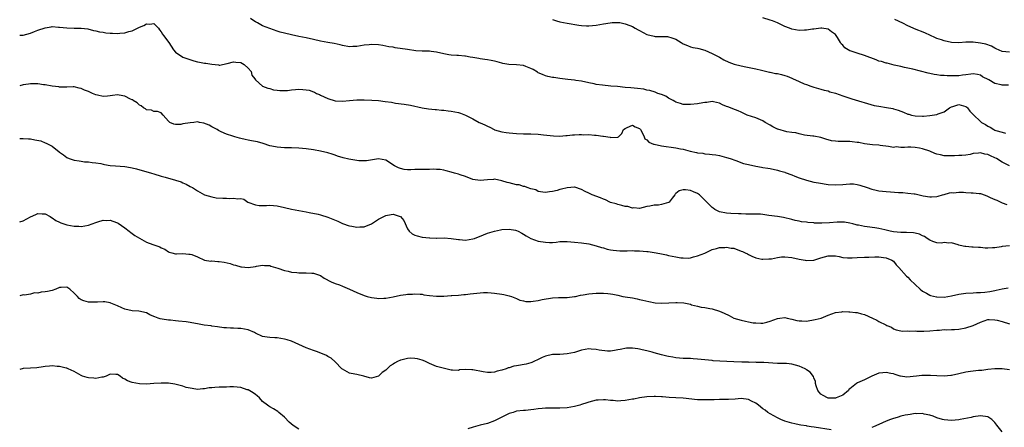
# Model space of a CAD drawing. Units: inches. Extents: x 2631000 to 2633503, y 1470000 to 1473000.
# Drawn here: x 2631000 to 2631272, y 1470375 to 1470487 of the extents above; entities that cross this region are included whole.
import ezdxf

# ---------------------------------------------------------------- set-up
doc = ezdxf.new("R2010")
doc.units = ezdxf.units.IN
doc.header["$MEASUREMENT"] = 0
doc.layers.add('LD26311470_2ft', color=200, linetype='Continuous')

msp = doc.modelspace()

# ---------------------------------------------------------------- linework, layer by layer
at = {"layer": 'LD26311470_2ft'}
for points, elevation in [([(2631000, 1470483.03), (2631001, 1470483.09), (2631003, 1470483.64), (2631004.07, 1470484.07), (2631005, 1470484.43), (2631007, 1470485.1), (2631008.68, 1470485.32), (2631009, 1470485.4), (2631010.73, 1470485.27), (2631011, 1470485.28), (2631013, 1470485.04), (2631014.98, 1470484.98), (2631016.99, 1470484.99), (2631018.76, 1470484.76), (2631020.35, 1470484.35), (2631021, 1470484.24), (2631021.97, 1470483.97), (2631023, 1470483.85), (2631023.74, 1470483.74), (2631025, 1470483.59), (2631025.61, 1470483.61), (2631027, 1470483.53), (2631027.65, 1470483.65), (2631029, 1470483.73), (2631030.08, 1470484.08), (2631031, 1470484.27), (2631032.46, 1470485), (2631033, 1470485.24), (2631034.26, 1470485.74), (2631035, 1470486.18), (2631035.91, 1470486.09), (2631037, 1470486.26), (2631038.3, 1470485), (2631038.55, 1470484.55), (2631039, 1470484.01), (2631039.37, 1470483.37), (2631039.68, 1470483), (2631041.15, 1470481), (2631042.41, 1470479), (2631043, 1470478.36), (2631044.96, 1470477), (2631047.99, 1470475.99), (2631049, 1470475.72), (2631049.59, 1470475.59), (2631051, 1470475.34), (2631051.31, 1470475.31), (2631053, 1470475.02), (2631054.86, 1470474.86), (2631055, 1470474.81), (2631055.2, 1470474.8), (2631055.95, 1470475), (2631057.24, 1470475.24), (2631059, 1470475.69), (2631059.61, 1470475.61), (2631061, 1470475.49), (2631061.91, 1470475), (2631063, 1470473.91), (2631063.82, 1470473), (2631064.01, 1470472.01), (2631064.84, 1470471), (2631065, 1470470.72), (2631066.99, 1470469), (2631068.46, 1470468.46), (2631069, 1470468.37), (2631070, 1470468), (2631071, 1470467.9), (2631071.75, 1470467.75), (2631073.83, 1470467.83), (2631075, 1470467.98), (2631076.05, 1470468.05), (2631077, 1470468.13), (2631078.08, 1470468.08), (2631079, 1470468), (2631079.84, 1470467.84), (2631081, 1470467.43), (2631081.33, 1470467.33), (2631081.91, 1470467), (2631082.69, 1470466.69), (2631083, 1470466.51), (2631083.96, 1470466.04), (2631085, 1470465.57), (2631087, 1470464.97), (2631089, 1470464.89), (2631091, 1470465.04), (2631093, 1470465.21), (2631095, 1470465.25), (2631097.15, 1470465.15), (2631099, 1470465), (2631100.8, 1470464.8), (2631102.54, 1470464.54), (2631103.65, 1470464.34), (2631106.04, 1470464.04), (2631107.75, 1470463.75), (2631110.97, 1470463.03), (2631112.76, 1470462.76), (2631114.58, 1470462.58), (2631115, 1470462.55), (2631116.39, 1470462.39), (2631117, 1470462.35), (2631118.18, 1470462.18), (2631119, 1470462.1), (2631121, 1470461.72), (2631121.55, 1470461.55), (2631123, 1470461.01), (2631125, 1470459.97), (2631126.76, 1470459), (2631127, 1470458.89), (2631128.32, 1470458.32), (2631129, 1470457.94), (2631129.68, 1470457.68), (2631130.87, 1470457), (2631131, 1470456.94), (2631133, 1470456.36), (2631134.19, 1470456.19), (2631135, 1470456.1), (2631137, 1470455.97), (2631139, 1470455.87), (2631141, 1470455.8), (2631143, 1470455.7), (2631144.44, 1470455.56), (2631147.27, 1470455.27), (2631149, 1470455.23), (2631150.64, 1470455.36), (2631151, 1470455.36), (2631152.48, 1470455.52), (2631153, 1470455.54), (2631154.36, 1470455.64), (2631155, 1470455.63), (2631155.6, 1470455.6), (2631157, 1470455.61), (2631158.52, 1470455.48), (2631159, 1470455.48), (2631160.83, 1470455.17), (2631161, 1470455.19), (2631162.87, 1470454.87), (2631163, 1470454.78), (2631164.91, 1470454.91), (2631165, 1470454.89), (2631165.15, 1470455), (2631166.09, 1470455.91), (2631166.55, 1470457), (2631167, 1470457.35), (2631167.54, 1470457.54), (2631169, 1470458.24), (2631169.78, 1470457.78), (2631171, 1470457.29), (2631171.26, 1470457), (2631171.6, 1470456.4), (2631172.23, 1470455), (2631172.45, 1470454.45), (2631173, 1470454.14), (2631173.55, 1470453.55), (2631174.85, 1470453), (2631175, 1470452.95), (2631177, 1470452.56), (2631181, 1470451.95), (2631182.31, 1470451.69), (2631183, 1470451.59), (2631184.92, 1470451.08), (2631186.71, 1470450.71), (2631187, 1470450.58), (2631188.47, 1470450.47), (2631189, 1470450.3), (2631190.27, 1470450.27), (2631191, 1470450.15), (2631192.02, 1470450.02), (2631193, 1470449.85), (2631195, 1470449.35), (2631196, 1470449), (2631197.49, 1470448.51), (2631199.69, 1470447.69), (2631201, 1470447.34), (2631203, 1470446.87), (2631204.62, 1470446.62), (2631205, 1470446.55), (2631206.35, 1470446.35), (2631207, 1470446.24), (2631209, 1470445.84), (2631209.61, 1470445.61), (2631211, 1470445.26), (2631211.18, 1470445.18), (2631213, 1470444.51), (2631213.8, 1470444.2), (2631215, 1470443.7), (2631217, 1470443.01), (2631219, 1470442.53), (2631220.3, 1470442.3), (2631223, 1470441.87), (2631225, 1470441.72), (2631227, 1470441.84), (2631227.96, 1470441.96), (2631229, 1470442.06), (2631230.01, 1470442.01), (2631231, 1470441.9), (2631231.7, 1470441.7), (2631233.74, 1470441), (2631235, 1470440.55), (2631236.25, 1470440.25), (2631237, 1470440.13), (2631237.95, 1470440.05), (2631239, 1470439.91), (2631240.17, 1470439.83), (2631242.36, 1470439.64), (2631243, 1470439.63), (2631243.63, 1470439.63), (2631245, 1470439.49), (2631246.72, 1470439.28), (2631247, 1470439.26), (2631248.82, 1470438.82), (2631249.24, 1470438.76), (2631251, 1470438.42), (2631251.53, 1470438.47), (2631253, 1470438.54), (2631253.33, 1470438.67), (2631254.54, 1470439), (2631254.88, 1470439.12), (2631255, 1470439.14), (2631256.43, 1470439.57), (2631257, 1470439.62), (2631257.59, 1470439.59), (2631259, 1470439.7), (2631260.3, 1470439.7), (2631261, 1470439.65), (2631262.4, 1470439.6), (2631263, 1470439.6), (2631264.63, 1470439.37), (2631265, 1470439.35), (2631265.29, 1470439.29), (2631266.06, 1470439), (2631266.77, 1470438.77), (2631267.7, 1470438.3), (2631269, 1470437.7), (2631269.49, 1470437.49), (2631271, 1470436.79), (2631272.31, 1470436.31)], 10624), ([(2631273, 1470447.03), (2631271, 1470448.02), (2631269.45, 1470449), (2631269, 1470449.22), (2631267.77, 1470449.77), (2631267, 1470450.14), (2631266.25, 1470450.25), (2631265, 1470450.56), (2631264.46, 1470450.46), (2631263, 1470450.37), (2631262.17, 1470450.17), (2631261, 1470449.98), (2631259.9, 1470449.9), (2631259, 1470449.82), (2631257.8, 1470449.8), (2631257, 1470449.75), (2631255, 1470449.81), (2631254.01, 1470450), (2631253, 1470450.25), (2631252.45, 1470450.45), (2631251, 1470451.03), (2631249, 1470451.7), (2631248.16, 1470451.84), (2631247, 1470452.06), (2631245.83, 1470452.17), (2631245, 1470452.19), (2631244.06, 1470452.06), (2631243, 1470452.11), (2631241.78, 1470452.22), (2631241, 1470452.11), (2631239.65, 1470452.35), (2631237.38, 1470452.62), (2631237, 1470452.7), (2631235.22, 1470452.78), (2631233, 1470453.09), (2631231.41, 1470453.41), (2631231, 1470453.48), (2631229.63, 1470453.63), (2631229, 1470453.69), (2631225.71, 1470453.71), (2631225, 1470453.78), (2631223.93, 1470453.93), (2631222.35, 1470454.35), (2631221, 1470454.78), (2631219, 1470455.17), (2631218.81, 1470455.19), (2631216.51, 1470455.49), (2631215, 1470455.8), (2631214.08, 1470456.08), (2631213, 1470456.21), (2631211.59, 1470456.41), (2631209.09, 1470457.09), (2631209, 1470457.12), (2631207.76, 1470457.76), (2631207, 1470458.21), (2631205.58, 1470459), (2631205, 1470459.42), (2631204.34, 1470459.66), (2631203, 1470460.24), (2631200.68, 1470461), (2631199.52, 1470461.52), (2631199, 1470461.8), (2631198.16, 1470462.16), (2631196.71, 1470462.71), (2631196.02, 1470463), (2631195.28, 1470463.28), (2631195, 1470463.4), (2631193.84, 1470463.84), (2631193, 1470464.29), (2631191.34, 1470464.66), (2631191, 1470464.73), (2631189.51, 1470464.49), (2631189, 1470464.47), (2631188.39, 1470464.39), (2631187, 1470464.12), (2631185, 1470463.89), (2631183.91, 1470463.91), (2631183, 1470463.97), (2631182.23, 1470464.23), (2631181, 1470464.6), (2631180.75, 1470464.75), (2631180.23, 1470465), (2631179, 1470465.7), (2631178.18, 1470466.18), (2631177, 1470466.7), (2631176.03, 1470467), (2631175.29, 1470467.29), (2631173.77, 1470467.77), (2631173, 1470467.91), (2631172.12, 1470468.12), (2631170.37, 1470468.37), (2631168.56, 1470468.56), (2631167, 1470468.66), (2631164.85, 1470468.85), (2631163.06, 1470469), (2631160.71, 1470469.29), (2631159, 1470469.46), (2631158.41, 1470469.59), (2631157, 1470469.86), (2631155, 1470470.35), (2631153.41, 1470470.59), (2631153, 1470470.67), (2631151.17, 1470470.83), (2631149, 1470471.07), (2631147.34, 1470471.34), (2631147, 1470471.37), (2631145.68, 1470471.68), (2631145, 1470471.8), (2631144.2, 1470472.2), (2631143, 1470472.68), (2631142.82, 1470472.82), (2631141.59, 1470473.59), (2631141, 1470473.86), (2631139.61, 1470474.39), (2631139, 1470474.66), (2631137, 1470474.9), (2631134.96, 1470474.96), (2631133.24, 1470475.24), (2631133, 1470475.33), (2631131.66, 1470475.66), (2631131, 1470475.88), (2631130.05, 1470476.05), (2631129, 1470476.28), (2631128.34, 1470476.34), (2631127, 1470476.57), (2631126.6, 1470476.6), (2631125, 1470476.88), (2631124.21, 1470477), (2631123, 1470477.28), (2631122.76, 1470477.24), (2631121, 1470477.46), (2631120.59, 1470477.41), (2631119, 1470477.56), (2631118.36, 1470477.64), (2631117, 1470477.9), (2631115, 1470478.37), (2631113.46, 1470478.54), (2631113, 1470478.61), (2631111.39, 1470478.61), (2631111, 1470478.66), (2631109.24, 1470478.76), (2631107, 1470479.07), (2631103.58, 1470479.58), (2631103, 1470479.7), (2631101.85, 1470479.85), (2631101, 1470480.05), (2631100.16, 1470480.16), (2631099, 1470480.37), (2631097, 1470480.47), (2631096.42, 1470480.42), (2631095, 1470480.26), (2631093, 1470479.96), (2631091.89, 1470479.89), (2631091, 1470479.88), (2631089, 1470480.19), (2631088.35, 1470480.35), (2631086.71, 1470480.71), (2631085, 1470481.01), (2631083, 1470481.43), (2631081, 1470481.89), (2631079, 1470482.3), (2631077, 1470482.67), (2631075, 1470483.1), (2631073, 1470483.59), (2631071.89, 1470483.89), (2631071, 1470484.16), (2631069, 1470484.85), (2631067, 1470485.65), (2631065.56, 1470486.44), (2631065, 1470486.72), (2631064.56, 1470487), (2631063.66, 1470487.66)], 10622), ([(2631147, 1470487.35), (2631148.06, 1470487), (2631149, 1470486.71), (2631151, 1470486.39), (2631154.19, 1470485.81), (2631155, 1470485.71), (2631156.38, 1470485.62), (2631157, 1470485.61), (2631159, 1470485.81), (2631159.99, 1470486.01), (2631161, 1470486.16), (2631161.69, 1470486.31), (2631163.44, 1470486.56), (2631165, 1470486.55), (2631165.5, 1470486.51), (2631167, 1470486.15), (2631168.3, 1470485.7), (2631169, 1470485.41), (2631169.8, 1470485), (2631170.56, 1470484.56), (2631171, 1470484.34), (2631173, 1470483.27), (2631175, 1470482.74), (2631175.3, 1470482.7), (2631177, 1470482.65), (2631178.66, 1470482.66), (2631179, 1470482.61), (2631179.62, 1470482.38), (2631181, 1470481.94), (2631182.46, 1470481), (2631183, 1470480.7), (2631184.17, 1470480.17), (2631185, 1470479.83), (2631185.67, 1470479.67), (2631187, 1470479.45), (2631187.34, 1470479.34), (2631189, 1470478.95), (2631191, 1470478.02), (2631193, 1470476.95), (2631194.24, 1470476.24), (2631195.59, 1470475.59), (2631197.06, 1470475.06), (2631199, 1470474.57), (2631200.29, 1470474.29), (2631203, 1470473.73), (2631204.62, 1470473.38), (2631206.86, 1470472.86), (2631207, 1470472.84), (2631208.51, 1470472.51), (2631209, 1470472.44), (2631210.16, 1470472.16), (2631211, 1470471.94), (2631211.72, 1470471.72), (2631213, 1470471.17), (2631213.13, 1470471.13), (2631215, 1470470.25), (2631216.36, 1470469.64), (2631217, 1470469.4), (2631218.22, 1470469), (2631219, 1470468.72), (2631220.35, 1470468.35), (2631221, 1470468.19), (2631221.9, 1470467.9), (2631223, 1470467.66), (2631223.46, 1470467.46), (2631225, 1470467.02), (2631227, 1470466.28), (2631229, 1470465.63), (2631229.52, 1470465.52), (2631235.68, 1470463.68), (2631237, 1470463.44), (2631239.11, 1470463.11), (2631240.79, 1470462.79), (2631241, 1470462.74), (2631242.34, 1470462.34), (2631243, 1470462.08), (2631243.81, 1470461.81), (2631245, 1470461.27), (2631245.22, 1470461.22), (2631245.99, 1470461), (2631247, 1470460.77), (2631249, 1470460.73), (2631249.26, 1470460.74), (2631251.08, 1470460.92), (2631251.65, 1470461), (2631253, 1470461.21), (2631253.34, 1470461.34), (2631255, 1470461.89), (2631256.5, 1470463), (2631257, 1470463.28), (2631257.37, 1470463.37), (2631259, 1470463.93), (2631259.71, 1470463.71), (2631261, 1470463.36), (2631261.21, 1470463.21), (2631261.46, 1470463), (2631262.06, 1470462.06), (2631263, 1470461.16), (2631263.07, 1470461.07), (2631265, 1470459.22), (2631265.32, 1470459), (2631266.38, 1470458.38), (2631267, 1470457.97), (2631267.66, 1470457.66), (2631268.72, 1470457), (2631269, 1470456.87), (2631269.2, 1470456.8), (2631271, 1470456.27), (2631271.94, 1470456.06)], 10620), ([(2631272.74, 1470469.26), (2631271, 1470469.23), (2631270.67, 1470469.33), (2631269, 1470469.7), (2631267.29, 1470470.71), (2631265.6, 1470471.6), (2631265, 1470471.99), (2631264.16, 1470472.16), (2631263, 1470472.35), (2631262.31, 1470472.31), (2631261, 1470472.09), (2631260.04, 1470472.04), (2631259, 1470471.87), (2631257.88, 1470471.88), (2631257, 1470471.83), (2631255.86, 1470471.86), (2631255, 1470471.89), (2631253.96, 1470471.96), (2631253, 1470472.08), (2631252.19, 1470472.19), (2631251, 1470472.46), (2631250.54, 1470472.54), (2631246.37, 1470473.63), (2631244.09, 1470474.09), (2631243, 1470474.38), (2631241.19, 1470474.81), (2631239.29, 1470475.29), (2631239, 1470475.33), (2631237.75, 1470475.75), (2631237, 1470475.91), (2631236.24, 1470476.24), (2631233, 1470477.44), (2631231, 1470478.05), (2631229.34, 1470478.66), (2631229, 1470478.75), (2631228.53, 1470479), (2631227.59, 1470479.59), (2631227, 1470480.28), (2631226.62, 1470480.62), (2631226.38, 1470481), (2631225.61, 1470482.39), (2631225.23, 1470483), (2631225, 1470483.26), (2631223.96, 1470483.96), (2631223, 1470484.73), (2631221.26, 1470485), (2631221, 1470485.03), (2631219, 1470484.7), (2631218.69, 1470484.69), (2631217, 1470484.42), (2631216.44, 1470484.44), (2631215, 1470484.38), (2631213, 1470484.72), (2631212.32, 1470485), (2631211, 1470485.49), (2631210.1, 1470485.9), (2631209, 1470486.43), (2631207.62, 1470487), (2631207, 1470487.23), (2631205, 1470487.83)], 10618), ([(2631273, 1470478.41), (2631271, 1470478.55), (2631269.31, 1470479.31), (2631269, 1470479.44), (2631268.01, 1470480.01), (2631266.53, 1470480.53), (2631265, 1470480.88), (2631263, 1470481.1), (2631261, 1470481.09), (2631259, 1470480.98), (2631257, 1470481.06), (2631255, 1470481.45), (2631254.27, 1470481.73), (2631253, 1470482.15), (2631252.41, 1470482.41), (2631251.2, 1470483), (2631249.68, 1470483.68), (2631246.81, 1470484.81), (2631246.4, 1470485), (2631245, 1470485.66), (2631243.59, 1470486.41), (2631241.42, 1470487.42)], 10616), ([(2631273, 1470424.92), (2631271, 1470424.73), (2631270.67, 1470424.67), (2631269, 1470424.41), (2631268.34, 1470424.34), (2631267, 1470424.31), (2631266.31, 1470424.31), (2631265, 1470424.44), (2631264.46, 1470424.46), (2631263, 1470424.6), (2631262.59, 1470424.59), (2631261, 1470424.73), (2631260.72, 1470424.72), (2631259.38, 1470425), (2631259, 1470425.1), (2631258.83, 1470425.17), (2631257, 1470425.78), (2631256.3, 1470425.7), (2631255, 1470425.84), (2631254.3, 1470425.7), (2631253, 1470425.79), (2631251.86, 1470426.14), (2631251, 1470426.5), (2631250.33, 1470427), (2631249.53, 1470427.53), (2631249, 1470427.7), (2631248.2, 1470428.2), (2631247, 1470428.44), (2631246.56, 1470428.56), (2631244.62, 1470428.62), (2631243, 1470428.59), (2631241, 1470428.8), (2631240.11, 1470429), (2631239, 1470429.27), (2631238.67, 1470429.33), (2631237, 1470429.7), (2631235.86, 1470429.86), (2631233.78, 1470430.22), (2631233, 1470430.28), (2631231.38, 1470430.62), (2631231, 1470430.65), (2631230.71, 1470430.71), (2631229.76, 1470431), (2631229, 1470431.21), (2631227.46, 1470431.46), (2631227, 1470431.5), (2631225.47, 1470431.47), (2631223.32, 1470431.32), (2631221.21, 1470431.21), (2631219.23, 1470431.23), (2631219, 1470431.26), (2631217.36, 1470431.36), (2631217, 1470431.43), (2631215.6, 1470431.6), (2631215, 1470431.73), (2631213.92, 1470431.92), (2631213, 1470432.16), (2631210.71, 1470432.71), (2631209, 1470433.01), (2631206.65, 1470433.35), (2631205, 1470433.56), (2631204.37, 1470433.63), (2631203, 1470433.7), (2631202.29, 1470433.71), (2631200.31, 1470433.69), (2631199, 1470433.74), (2631198.26, 1470433.74), (2631196.18, 1470433.83), (2631195, 1470433.91), (2631193, 1470434.35), (2631191.71, 1470435), (2631191.29, 1470435.29), (2631191, 1470435.49), (2631190.24, 1470436.24), (2631189.3, 1470437.3), (2631187.5, 1470439), (2631187, 1470439.34), (2631185.84, 1470439.84), (2631185, 1470440.17), (2631183.64, 1470440.36), (2631183, 1470440.35), (2631181.87, 1470440.13), (2631181, 1470439.34), (2631180.77, 1470439.23), (2631180.68, 1470439), (2631179.95, 1470438.05), (2631179.12, 1470437), (2631179, 1470436.9), (2631177, 1470436.31), (2631176.18, 1470436.18), (2631175, 1470436.17), (2631173.84, 1470435.84), (2631173, 1470435.77), (2631171, 1470435.22), (2631169.41, 1470435.41), (2631169, 1470435.37), (2631167.76, 1470435.76), (2631167, 1470435.83), (2631166.1, 1470436.1), (2631165, 1470436.33), (2631164.5, 1470436.5), (2631163, 1470436.93), (2631162.79, 1470437), (2631161.6, 1470437.6), (2631161, 1470437.8), (2631160.18, 1470438.18), (2631157.88, 1470439), (2631157, 1470439.47), (2631155.94, 1470439.94), (2631155, 1470440.49), (2631153.09, 1470441.09), (2631153, 1470441.1), (2631151, 1470440.94), (2631149.47, 1470440.53), (2631149, 1470440.45), (2631148.23, 1470440.23), (2631147, 1470439.94), (2631146.14, 1470439.86), (2631145, 1470439.65), (2631144.28, 1470439.72), (2631143, 1470439.97), (2631142.36, 1470440.36), (2631141, 1470440.67), (2631139.99, 1470441), (2631139.32, 1470441.32), (2631139, 1470441.34), (2631137.73, 1470441.73), (2631137, 1470441.81), (2631135, 1470442.28), (2631134.43, 1470442.43), (2631133, 1470442.89), (2631131, 1470443.3), (2631130.73, 1470443.27), (2631129, 1470443.17), (2631127, 1470442.96), (2631125, 1470443.24), (2631123, 1470444.02), (2631121.45, 1470444.55), (2631121, 1470444.73), (2631119.96, 1470445), (2631119, 1470445.29), (2631117.65, 1470445.65), (2631117, 1470445.79), (2631115.96, 1470445.96), (2631115, 1470445.97), (2631114.07, 1470446.07), (2631113, 1470445.97), (2631112.03, 1470446.03), (2631111, 1470445.99), (2631109, 1470445.97), (2631107.9, 1470445.9), (2631107, 1470445.94), (2631106.01, 1470446.01), (2631105, 1470446.24), (2631104.45, 1470446.45), (2631103.35, 1470447), (2631101, 1470448.6), (2631099, 1470448.96), (2631095.62, 1470448.38), (2631095, 1470448.36), (2631093.58, 1470448.42), (2631093, 1470448.47), (2631090.82, 1470448.82), (2631089.22, 1470449.22), (2631087.68, 1470449.68), (2631087, 1470449.93), (2631086.18, 1470450.18), (2631085, 1470450.56), (2631083, 1470451.05), (2631081, 1470451.39), (2631079, 1470451.67), (2631077, 1470451.91), (2631075, 1470451.97), (2631074.04, 1470451.96), (2631073, 1470451.98), (2631071, 1470452.12), (2631069.56, 1470452.44), (2631069, 1470452.55), (2631067.15, 1470453.15), (2631065.6, 1470453.6), (2631063.93, 1470453.93), (2631063, 1470454.13), (2631062.23, 1470454.23), (2631061, 1470454.56), (2631060.61, 1470454.61), (2631059.34, 1470455), (2631059.07, 1470455.07), (2631058.83, 1470455.17), (2631057, 1470455.76), (2631055.58, 1470456.42), (2631055, 1470456.67), (2631054.8, 1470456.8), (2631054.45, 1470457), (2631053, 1470457.77), (2631052.23, 1470458.23), (2631050.8, 1470458.8), (2631049.56, 1470459), (2631049, 1470459.11), (2631048.06, 1470459), (2631047, 1470458.91), (2631045, 1470458.55), (2631044.42, 1470458.42), (2631043, 1470458.44), (2631042.48, 1470458.48), (2631041.38, 1470459), (2631041, 1470459.31), (2631039.54, 1470461), (2631039, 1470461.59), (2631037.99, 1470461.99), (2631037, 1470462.01), (2631036.34, 1470462.34), (2631035, 1470462.43), (2631034.7, 1470462.7), (2631034.12, 1470463), (2631033.52, 1470463.52), (2631033, 1470463.74), (2631032.39, 1470464.39), (2631031.33, 1470465), (2631031.17, 1470465.17), (2631031, 1470465.22), (2631030.6, 1470465.4), (2631029, 1470466.25), (2631027.46, 1470466.54), (2631027, 1470466.61), (2631025.58, 1470466.42), (2631025, 1470466.3), (2631024.26, 1470466.26), (2631023, 1470466.15), (2631021.5, 1470466.5), (2631021, 1470466.63), (2631020.11, 1470467), (2631019.35, 1470467.35), (2631019, 1470467.5), (2631017.89, 1470467.89), (2631017, 1470468.35), (2631016.43, 1470468.43), (2631015, 1470468.79), (2631014.79, 1470468.79), (2631013, 1470468.72), (2631012.75, 1470468.75), (2631011, 1470468.7), (2631010.76, 1470468.76), (2631009, 1470468.99), (2631007, 1470469.37), (2631006.61, 1470469.39), (2631005, 1470469.61), (2631004.41, 1470469.59), (2631003, 1470469.61), (2631002.44, 1470469.56), (2631001, 1470469.33), (2631000, 1470469.11)], 10626), ([(2631000, 1470454.54), (2631000.55, 1470454.55), (2631001, 1470454.59), (2631002.46, 1470454.46), (2631003, 1470454.44), (2631004.21, 1470454.21), (2631005.86, 1470453.86), (2631007, 1470453.39), (2631007.3, 1470453.3), (2631007.81, 1470453), (2631009, 1470452.42), (2631010.9, 1470450.9), (2631011, 1470450.8), (2631012.05, 1470450.05), (2631013, 1470449.27), (2631013.65, 1470449), (2631015, 1470448.55), (2631016.43, 1470448.43), (2631017, 1470448.29), (2631017.85, 1470448.15), (2631019, 1470448.13), (2631020.03, 1470447.97), (2631021, 1470447.87), (2631022.39, 1470447.61), (2631023, 1470447.46), (2631023.36, 1470447.36), (2631025, 1470447.14), (2631026.47, 1470447), (2631029, 1470446.81), (2631030.58, 1470446.58), (2631031, 1470446.5), (2631032.22, 1470446.22), (2631036.31, 1470445), (2631037, 1470444.76), (2631039, 1470444.15), (2631040.14, 1470443.86), (2631043, 1470443.07), (2631044.55, 1470442.55), (2631045, 1470442.33), (2631045.96, 1470441.96), (2631047, 1470441.34), (2631047.24, 1470441.24), (2631047.65, 1470441), (2631049, 1470440.12), (2631051, 1470439.03), (2631053, 1470438.41), (2631054.15, 1470438.15), (2631056.06, 1470438.06), (2631057, 1470438.06), (2631057.98, 1470438.02), (2631059, 1470438.09), (2631060.13, 1470437.87), (2631061, 1470437.95), (2631061.82, 1470437.82), (2631062.95, 1470437), (2631065, 1470436.21), (2631066.09, 1470436.09), (2631068.08, 1470436.08), (2631069, 1470436.14), (2631071, 1470435.93), (2631073, 1470435.48), (2631075, 1470435.05), (2631077, 1470434.68), (2631079, 1470434.29), (2631079.85, 1470434.15), (2631082.33, 1470433.67), (2631083, 1470433.51), (2631085, 1470432.87), (2631087.72, 1470431.72), (2631089, 1470431.14), (2631089.36, 1470431), (2631090.59, 1470430.59), (2631091, 1470430.47), (2631091.62, 1470430.38), (2631093, 1470430.11), (2631093.81, 1470430.19), (2631095, 1470430.22), (2631097, 1470430.99), (2631099, 1470432.25), (2631100.41, 1470433), (2631100.78, 1470433.22), (2631101, 1470433.3), (2631102.43, 1470433.57), (2631103, 1470433.71), (2631104.94, 1470433.06), (2631105, 1470433.06), (2631105.07, 1470433), (2631105.97, 1470431.97), (2631107, 1470429.59), (2631107.45, 1470429), (2631108.25, 1470428.25), (2631109, 1470427.88), (2631109.65, 1470427.65), (2631111, 1470427.32), (2631113, 1470427.14), (2631113.15, 1470427.15), (2631115, 1470427.08), (2631115.09, 1470427.09), (2631117.1, 1470427.1), (2631119.05, 1470426.95), (2631121, 1470426.66), (2631121.35, 1470426.65), (2631123, 1470426.51), (2631125, 1470426.83), (2631125.41, 1470427), (2631127.96, 1470427.96), (2631129, 1470428.39), (2631131, 1470428.99), (2631132.65, 1470429.35), (2631133, 1470429.42), (2631135, 1470429.53), (2631136.78, 1470429.22), (2631137, 1470429.21), (2631137.48, 1470429), (2631138.47, 1470428.47), (2631139, 1470428.16), (2631139.68, 1470427.68), (2631141, 1470426.98), (2631143, 1470426.27), (2631145, 1470425.91), (2631146.12, 1470425.88), (2631147, 1470425.9), (2631148.01, 1470425.99), (2631149, 1470426.1), (2631151, 1470426.15), (2631153, 1470425.99), (2631155, 1470425.76), (2631157, 1470425.47), (2631159, 1470424.97), (2631160.48, 1470424.47), (2631161, 1470424.35), (2631162.05, 1470424.05), (2631163, 1470423.86), (2631163.74, 1470423.74), (2631165.57, 1470423.57), (2631167, 1470423.57), (2631167.56, 1470423.56), (2631169, 1470423.63), (2631169.6, 1470423.6), (2631171, 1470423.6), (2631173, 1470423.4), (2631173.36, 1470423.36), (2631175.59, 1470423), (2631177, 1470422.72), (2631178.45, 1470422.45), (2631179, 1470422.3), (2631179.93, 1470422.07), (2631181, 1470421.87), (2631182.35, 1470421.65), (2631183, 1470421.59), (2631184.43, 1470421.57), (2631185, 1470421.63), (2631185.88, 1470421.88), (2631187, 1470422.14), (2631189, 1470422.94), (2631191, 1470423.88), (2631192.16, 1470424.16), (2631193, 1470424.51), (2631194.47, 1470424.47), (2631195, 1470424.61), (2631196.28, 1470424.28), (2631197, 1470424.25), (2631199, 1470423.51), (2631199.39, 1470423.39), (2631200.11, 1470423), (2631200.73, 1470422.73), (2631201, 1470422.55), (2631201.91, 1470422.09), (2631203, 1470421.67), (2631204.72, 1470421.28), (2631205, 1470421.23), (2631206.63, 1470421.37), (2631207, 1470421.35), (2631207.39, 1470421.39), (2631209, 1470421.72), (2631210.14, 1470421.86), (2631211, 1470421.93), (2631213, 1470421.75), (2631215, 1470421.3), (2631216.63, 1470421), (2631216.92, 1470420.92), (2631219, 1470421.01), (2631221, 1470421.63), (2631223, 1470422.22), (2631225, 1470422.17), (2631226.02, 1470421.98), (2631227, 1470421.76), (2631228.33, 1470421.67), (2631229, 1470421.6), (2631229.62, 1470421.62), (2631231, 1470421.72), (2631233, 1470421.82), (2631234.19, 1470421.81), (2631235.9, 1470421.9), (2631237, 1470421.87), (2631238.28, 1470421.72), (2631239, 1470421.67), (2631240.6, 1470421), (2631241, 1470420.69), (2631241.74, 1470419.74), (2631242.5, 1470419), (2631244.57, 1470416.57), (2631245, 1470416.26), (2631245.59, 1470415.59), (2631247, 1470414.28), (2631248.34, 1470413), (2631249, 1470412.45), (2631250.16, 1470411.84), (2631251, 1470411.34), (2631251.25, 1470411.25), (2631252.89, 1470410.89), (2631253, 1470410.88), (2631255, 1470410.82), (2631257, 1470411.12), (2631259, 1470411.61), (2631261, 1470411.91), (2631263, 1470411.96), (2631263.95, 1470412.05), (2631265, 1470412.07), (2631266.2, 1470412.2), (2631267.62, 1470412.38), (2631269, 1470412.65), (2631269.32, 1470412.68), (2631271, 1470413.06), (2631272.65, 1470413.35)], 10628), ([(2631000, 1470431.58), (2631001, 1470431.87), (2631003, 1470432.92), (2631004.43, 1470433.57), (2631005, 1470433.85), (2631006.2, 1470433.8), (2631007, 1470433.8), (2631008.42, 1470433), (2631008.77, 1470432.77), (2631009, 1470432.66), (2631009.97, 1470431.97), (2631011, 1470431.46), (2631011.32, 1470431.32), (2631013, 1470430.73), (2631015, 1470430.4), (2631016.32, 1470430.32), (2631017, 1470430.31), (2631019, 1470430.63), (2631020.03, 1470431), (2631021, 1470431.37), (2631021.52, 1470431.52), (2631023, 1470432.02), (2631023.96, 1470431.96), (2631025, 1470431.99), (2631025.72, 1470431.72), (2631027, 1470431.28), (2631027.17, 1470431.17), (2631029, 1470429.94), (2631030.2, 1470429), (2631030.63, 1470428.63), (2631031.78, 1470427.78), (2631033, 1470427.01), (2631035, 1470425.96), (2631036.73, 1470425.27), (2631038.64, 1470424.64), (2631039, 1470424.37), (2631040.02, 1470424.02), (2631041, 1470423.29), (2631041.21, 1470423.21), (2631041.98, 1470423), (2631043, 1470422.7), (2631043.27, 1470422.73), (2631045, 1470422.78), (2631046.67, 1470422.67), (2631047, 1470422.68), (2631047.5, 1470422.5), (2631049, 1470421.89), (2631051, 1470421.02), (2631052.75, 1470420.75), (2631053, 1470420.78), (2631054.63, 1470420.63), (2631055, 1470420.63), (2631056.39, 1470420.39), (2631058.03, 1470420.03), (2631059, 1470419.66), (2631059.56, 1470419.56), (2631061, 1470419.14), (2631061.14, 1470419.14), (2631063.06, 1470418.94), (2631065, 1470419.21), (2631065.31, 1470419.31), (2631067, 1470419.62), (2631067.53, 1470419.53), (2631069, 1470419.48), (2631069.29, 1470419.29), (2631071.23, 1470418.77), (2631073, 1470418.12), (2631074.06, 1470417.94), (2631075, 1470417.65), (2631076.42, 1470417.58), (2631077, 1470417.49), (2631078.47, 1470417.53), (2631079, 1470417.52), (2631080.58, 1470417.42), (2631081, 1470417.43), (2631083, 1470416.72), (2631084.02, 1470416.02), (2631085.9, 1470415), (2631087, 1470414.55), (2631088.21, 1470414.21), (2631089, 1470413.84), (2631091, 1470413.01), (2631093, 1470412.08), (2631095, 1470411.24), (2631095.82, 1470411), (2631097, 1470410.69), (2631098.51, 1470410.51), (2631099, 1470410.42), (2631100.48, 1470410.48), (2631101, 1470410.46), (2631103, 1470410.85), (2631105, 1470411.33), (2631106.49, 1470411.51), (2631107, 1470411.64), (2631108.36, 1470411.64), (2631109, 1470411.73), (2631110.42, 1470411.58), (2631111, 1470411.56), (2631111.46, 1470411.46), (2631113, 1470411.21), (2631115, 1470411.02), (2631117, 1470411.06), (2631119, 1470411.21), (2631119.21, 1470411.21), (2631121, 1470411.33), (2631122.47, 1470411.53), (2631123, 1470411.53), (2631124.26, 1470411.74), (2631127, 1470412.01), (2631127.97, 1470412.03), (2631129, 1470412.02), (2631130.04, 1470411.96), (2631131, 1470411.88), (2631133, 1470411.61), (2631133.52, 1470411.52), (2631135, 1470411.18), (2631135.61, 1470411), (2631136.6, 1470410.6), (2631137, 1470410.39), (2631137.99, 1470409.99), (2631139, 1470409.72), (2631139.61, 1470409.61), (2631141, 1470409.61), (2631141.66, 1470409.66), (2631143, 1470409.84), (2631144.09, 1470410.09), (2631147, 1470410.6), (2631148.64, 1470410.64), (2631149, 1470410.67), (2631150.64, 1470410.64), (2631151, 1470410.64), (2631153, 1470410.92), (2631153.28, 1470411), (2631154.67, 1470411.33), (2631155.46, 1470411.46), (2631157, 1470411.73), (2631159, 1470411.87), (2631160.14, 1470411.86), (2631161, 1470411.9), (2631162.24, 1470411.76), (2631163, 1470411.73), (2631163.63, 1470411.63), (2631165, 1470411.3), (2631166.38, 1470411), (2631167, 1470410.88), (2631169, 1470410.57), (2631170.3, 1470410.3), (2631171, 1470410.17), (2631171.92, 1470409.92), (2631173.55, 1470409.55), (2631175.25, 1470409.25), (2631177.16, 1470409.16), (2631181, 1470409.31), (2631181.31, 1470409.31), (2631183.18, 1470409.18), (2631185, 1470408.82), (2631185.3, 1470408.7), (2631187, 1470408.32), (2631187.94, 1470408.06), (2631189, 1470407.91), (2631190.36, 1470407.64), (2631191, 1470407.56), (2631193, 1470406.94), (2631194.35, 1470406.35), (2631195.69, 1470405.69), (2631197.02, 1470405), (2631199, 1470404.39), (2631200.19, 1470404.19), (2631201, 1470403.98), (2631202.27, 1470403.73), (2631203, 1470403.65), (2631204.4, 1470403.6), (2631205, 1470403.62), (2631206.12, 1470403.88), (2631207, 1470404.15), (2631209, 1470404.92), (2631209.64, 1470405), (2631211, 1470405.13), (2631211.7, 1470405), (2631213, 1470404.69), (2631214.32, 1470404.32), (2631215, 1470404.22), (2631215.76, 1470404.24), (2631217, 1470404.18), (2631219.43, 1470404.57), (2631221.05, 1470405), (2631223, 1470405.77), (2631225, 1470406.51), (2631226.73, 1470406.73), (2631227, 1470406.81), (2631228.71, 1470406.71), (2631229, 1470406.77), (2631230.55, 1470406.55), (2631231, 1470406.57), (2631232.19, 1470406.19), (2631233, 1470406), (2631235.2, 1470405), (2631236.4, 1470404.4), (2631237, 1470404.04), (2631238.88, 1470403.12), (2631239.21, 1470403), (2631240.46, 1470402.46), (2631241, 1470402.02), (2631241.77, 1470401.77), (2631243, 1470401.45), (2631243.37, 1470401.37), (2631245, 1470401.51), (2631245.41, 1470401.41), (2631247, 1470401.5), (2631247.43, 1470401.43), (2631249, 1470401.39), (2631249.39, 1470401.39), (2631251, 1470401.48), (2631253, 1470401.71), (2631253.71, 1470401.71), (2631255, 1470401.84), (2631255.77, 1470401.77), (2631257, 1470401.85), (2631257.85, 1470401.85), (2631259, 1470401.97), (2631261, 1470402.27), (2631263, 1470402.95), (2631265, 1470403.87), (2631267, 1470404.57), (2631267.42, 1470404.58), (2631269, 1470404.54), (2631269.6, 1470404.4), (2631271, 1470404.03), (2631273, 1470403.42)], 10630), ([(2631273, 1470390.69), (2631271, 1470390.96), (2631269, 1470390.96), (2631267, 1470390.79), (2631265.41, 1470390.59), (2631264.5, 1470390.5), (2631262.23, 1470390.23), (2631261, 1470390.07), (2631259, 1470389.66), (2631257, 1470389.2), (2631256.83, 1470389.17), (2631255, 1470389), (2631253, 1470389.09), (2631251.2, 1470389.2), (2631249, 1470389.16), (2631248.85, 1470389.15), (2631247.34, 1470389), (2631244.71, 1470388.71), (2631242.96, 1470388.96), (2631242.9, 1470389), (2631241.48, 1470389.48), (2631241, 1470389.62), (2631240.25, 1470389.75), (2631239, 1470390.01), (2631238.06, 1470389.94), (2631237, 1470389.8), (2631235, 1470389), (2631233, 1470387.99), (2631231.12, 1470387.12), (2631231, 1470387.1), (2631230.83, 1470387), (2631229, 1470385.53), (2631228.7, 1470385.3), (2631228.62, 1470385), (2631227, 1470383.72), (2631225.24, 1470383), (2631225.05, 1470382.95), (2631223, 1470382.93), (2631222.78, 1470383), (2631221.66, 1470383.66), (2631221, 1470383.99), (2631220.56, 1470384.56), (2631220.19, 1470385), (2631219.72, 1470386.28), (2631219.53, 1470387), (2631219.49, 1470387.49), (2631219, 1470388.56), (2631218.91, 1470388.91), (2631218.04, 1470390.04), (2631217, 1470390.76), (2631216.87, 1470390.87), (2631216.64, 1470391), (2631215, 1470391.76), (2631213, 1470392.32), (2631211.53, 1470392.47), (2631209.51, 1470392.49), (2631209, 1470392.45), (2631205.25, 1470392.75), (2631205, 1470392.79), (2631203.21, 1470392.79), (2631203, 1470392.82), (2631201.21, 1470392.79), (2631201, 1470392.81), (2631199.15, 1470392.85), (2631197, 1470392.95), (2631195.01, 1470393.01), (2631193.09, 1470393.09), (2631191.24, 1470393.24), (2631191, 1470393.28), (2631189, 1470393.5), (2631187, 1470393.71), (2631185.77, 1470393.77), (2631185, 1470393.84), (2631183, 1470393.89), (2631181.98, 1470393.98), (2631181, 1470394.02), (2631180.18, 1470394.18), (2631179, 1470394.37), (2631178.49, 1470394.49), (2631177, 1470394.86), (2631175, 1470395.43), (2631174.44, 1470395.56), (2631173, 1470396), (2631171.72, 1470396.28), (2631171, 1470396.47), (2631170.49, 1470396.49), (2631169, 1470396.7), (2631167.34, 1470396.66), (2631165.64, 1470396.36), (2631165, 1470396.2), (2631164.1, 1470396.1), (2631163, 1470395.91), (2631162.11, 1470395.89), (2631159.84, 1470396.16), (2631159, 1470396.37), (2631157.59, 1470396.41), (2631157, 1470396.48), (2631155, 1470396.15), (2631154.09, 1470395.91), (2631153, 1470395.55), (2631151, 1470395.1), (2631148.95, 1470394.95), (2631147, 1470394.94), (2631145, 1470394.54), (2631144.09, 1470394.09), (2631143, 1470393.59), (2631141.8, 1470393), (2631141.26, 1470392.74), (2631141, 1470392.65), (2631139.71, 1470392.29), (2631137, 1470391.82), (2631136.29, 1470391.71), (2631135, 1470391.28), (2631134.76, 1470391.24), (2631134.15, 1470391), (2631133, 1470390.62), (2631131.66, 1470390.34), (2631131, 1470390.09), (2631130.03, 1470390.03), (2631129, 1470389.99), (2631127.82, 1470390.18), (2631125, 1470390.73), (2631124.69, 1470390.69), (2631123, 1470390.82), (2631121.29, 1470390.71), (2631121, 1470390.58), (2631119.35, 1470390.65), (2631119, 1470390.61), (2631117.58, 1470391), (2631116.84, 1470391.16), (2631115, 1470391.69), (2631113, 1470392.43), (2631111.96, 1470393), (2631111.28, 1470393.28), (2631111, 1470393.35), (2631109.76, 1470393.76), (2631109, 1470393.9), (2631107.92, 1470393.92), (2631107, 1470393.89), (2631105.45, 1470393.45), (2631105, 1470393.35), (2631104.17, 1470393), (2631103.42, 1470392.58), (2631103, 1470392.28), (2631102.19, 1470391.81), (2631101.35, 1470391), (2631101, 1470390.65), (2631100.02, 1470389.98), (2631099, 1470389), (2631097, 1470388.45), (2631096.49, 1470388.49), (2631094.95, 1470388.95), (2631093, 1470389.44), (2631092.45, 1470389.55), (2631091, 1470389.8), (2631089, 1470390.87), (2631088.85, 1470391), (2631087, 1470392.91), (2631085.92, 1470393.92), (2631085, 1470394.41), (2631084.67, 1470394.67), (2631083.96, 1470395), (2631081.83, 1470395.83), (2631081, 1470396.05), (2631079, 1470396.8), (2631075, 1470398.6), (2631073.8, 1470399), (2631073, 1470399.23), (2631071, 1470399.53), (2631070.42, 1470399.58), (2631069, 1470399.63), (2631068.22, 1470399.78), (2631067, 1470399.95), (2631065, 1470400.86), (2631064.72, 1470401), (2631063, 1470401.75), (2631061, 1470402.12), (2631060.13, 1470402.13), (2631059, 1470402.2), (2631058.19, 1470402.19), (2631057, 1470402.31), (2631056.34, 1470402.34), (2631054.6, 1470402.6), (2631053, 1470402.78), (2631052.83, 1470402.83), (2631050.92, 1470403.08), (2631049, 1470403.44), (2631048.49, 1470403.51), (2631047, 1470403.8), (2631045.95, 1470403.95), (2631043.82, 1470404.17), (2631043, 1470404.24), (2631041.6, 1470404.4), (2631041, 1470404.42), (2631039.27, 1470404.73), (2631038.77, 1470404.77), (2631038.23, 1470405), (2631037.31, 1470405.31), (2631037, 1470405.48), (2631035.91, 1470405.91), (2631035, 1470406.43), (2631032.88, 1470406.88), (2631031, 1470407), (2631029, 1470407.5), (2631028.15, 1470407.85), (2631027, 1470408.41), (2631025.15, 1470409.15), (2631025, 1470409.19), (2631023.45, 1470409.45), (2631023, 1470409.49), (2631021.43, 1470409.43), (2631021, 1470409.44), (2631019.38, 1470409.38), (2631019, 1470409.41), (2631017.73, 1470409.73), (2631017, 1470410.06), (2631016.44, 1470410.44), (2631015.92, 1470411), (2631015.44, 1470411.44), (2631015, 1470411.92), (2631013.79, 1470413), (2631013, 1470413.52), (2631011.48, 1470413.48), (2631011, 1470413.44), (2631009.93, 1470413), (2631009, 1470412.65), (2631007.68, 1470412.33), (2631007, 1470412.21), (2631005.89, 1470412.11), (2631005, 1470411.9), (2631004.05, 1470411.95), (2631003, 1470411.6), (2631001.29, 1470411.29), (2631001, 1470411.39), (2631000, 1470411.11)], 10632), ([(2631077, 1470374.38), (2631075.39, 1470375.39), (2631074.32, 1470376.32), (2631073, 1470377.71), (2631071.48, 1470379), (2631071.2, 1470379.2), (2631069.97, 1470379.97), (2631069, 1470380.48), (2631068.71, 1470380.71), (2631068.38, 1470381), (2631067, 1470382.02), (2631066.1, 1470383), (2631065.52, 1470383.52), (2631065, 1470383.88), (2631064.42, 1470384.42), (2631063, 1470385.19), (2631062.75, 1470385.25), (2631061, 1470385.86), (2631059.97, 1470385.97), (2631059, 1470386.03), (2631057.99, 1470386.01), (2631057, 1470385.96), (2631056.05, 1470385.95), (2631055, 1470385.91), (2631053.82, 1470385.82), (2631053, 1470385.8), (2631052.24, 1470385.76), (2631051, 1470385.52), (2631050.48, 1470385.52), (2631049, 1470385.34), (2631048.57, 1470385.43), (2631047, 1470385.63), (2631045.9, 1470385.9), (2631045, 1470386.2), (2631042.81, 1470386.81), (2631041.06, 1470387.06), (2631039, 1470387.09), (2631037, 1470386.93), (2631035, 1470386.81), (2631033, 1470386.9), (2631031, 1470387.23), (2631029.71, 1470387.71), (2631029, 1470388.16), (2631028.4, 1470388.4), (2631027.67, 1470389), (2631027, 1470389.41), (2631026.54, 1470389.46), (2631025, 1470389.53), (2631023.82, 1470389), (2631023, 1470388.66), (2631022.67, 1470388.67), (2631021, 1470388.3), (2631020.42, 1470388.42), (2631019, 1470388.51), (2631018.6, 1470388.6), (2631017.3, 1470389), (2631017, 1470389.14), (2631015, 1470390.27), (2631013.34, 1470391), (2631013, 1470391.18), (2631012.79, 1470391.21), (2631011, 1470391.69), (2631010.32, 1470391.68), (2631009, 1470391.83), (2631008.25, 1470391.75), (2631007, 1470391.66), (2631006.46, 1470391.54), (2631004.72, 1470391.28), (2631003, 1470391.2), (2631001, 1470391.06), (2631000, 1470390.84)], 10634), ([(2631223.84, 1470374.16), (2631219.09, 1470374.91), (2631218.35, 1470375), (2631217.2, 1470375.2), (2631217, 1470375.26), (2631215.47, 1470375.47), (2631215, 1470375.59), (2631213.8, 1470375.8), (2631213, 1470375.98), (2631211, 1470376.58), (2631209.96, 1470377), (2631209, 1470377.48), (2631208.03, 1470378.03), (2631207, 1470378.56), (2631206.37, 1470379), (2631205.58, 1470379.58), (2631205, 1470379.99), (2631203.79, 1470381), (2631203, 1470381.57), (2631201.89, 1470382.11), (2631201, 1470382.57), (2631199, 1470382.84), (2631197.32, 1470382.68), (2631195.47, 1470382.53), (2631195, 1470382.51), (2631193.5, 1470382.5), (2631193, 1470382.51), (2631191.53, 1470382.47), (2631191, 1470382.48), (2631189.59, 1470382.41), (2631187.57, 1470382.43), (2631187, 1470382.45), (2631183, 1470382.87), (2631181, 1470382.97), (2631179.11, 1470383.11), (2631177.28, 1470383.28), (2631177, 1470383.32), (2631175.37, 1470383.37), (2631175, 1470383.39), (2631173, 1470383.28), (2631171, 1470383), (2631169.35, 1470382.65), (2631169, 1470382.6), (2631167, 1470382.24), (2631165.79, 1470382.21), (2631165, 1470382.12), (2631163.73, 1470382.27), (2631163, 1470382.27), (2631161.55, 1470382.45), (2631161, 1470382.47), (2631159.6, 1470382.4), (2631159, 1470382.34), (2631157.95, 1470382.05), (2631157, 1470381.83), (2631156.4, 1470381.6), (2631155, 1470381.17), (2631154.49, 1470381), (2631153, 1470380.62), (2631151, 1470380.25), (2631149, 1470380.13), (2631147, 1470380.17), (2631145, 1470380.17), (2631144.07, 1470380.07), (2631143, 1470380), (2631141.77, 1470379.77), (2631141, 1470379.72), (2631139.54, 1470379.54), (2631139, 1470379.53), (2631137, 1470379.33), (2631136.12, 1470379), (2631135, 1470378.67), (2631133, 1470377.63), (2631131, 1470376.62), (2631129, 1470375.95), (2631127, 1470375.46), (2631125.08, 1470374.92), (2631123.59, 1470374.41)], 10634), ([(2631271, 1470373.67), (2631269.5, 1470375.5), (2631269, 1470376.17), (2631268.61, 1470376.61), (2631268.18, 1470377), (2631267, 1470377.72), (2631265, 1470378.02), (2631263, 1470377.74), (2631262.41, 1470377.59), (2631259.4, 1470377), (2631259, 1470376.94), (2631257, 1470376.75), (2631255, 1470376.9), (2631254.55, 1470377), (2631253, 1470377.46), (2631251.95, 1470377.95), (2631251, 1470378.21), (2631249.46, 1470378.54), (2631249, 1470378.7), (2631247.37, 1470378.63), (2631247, 1470378.68), (2631245.61, 1470378.39), (2631245, 1470378.36), (2631244.2, 1470378.2), (2631243, 1470377.91), (2631242.29, 1470377.71), (2631240.75, 1470377.25), (2631240.19, 1470377), (2631239, 1470376.53), (2631237, 1470375.64), (2631235.48, 1470375), (2631235, 1470374.83)], 10634)]:
    msp.add_lwpolyline(points, dxfattribs=dict(at, elevation=elevation))

doc.saveas('drawing.dxf')
